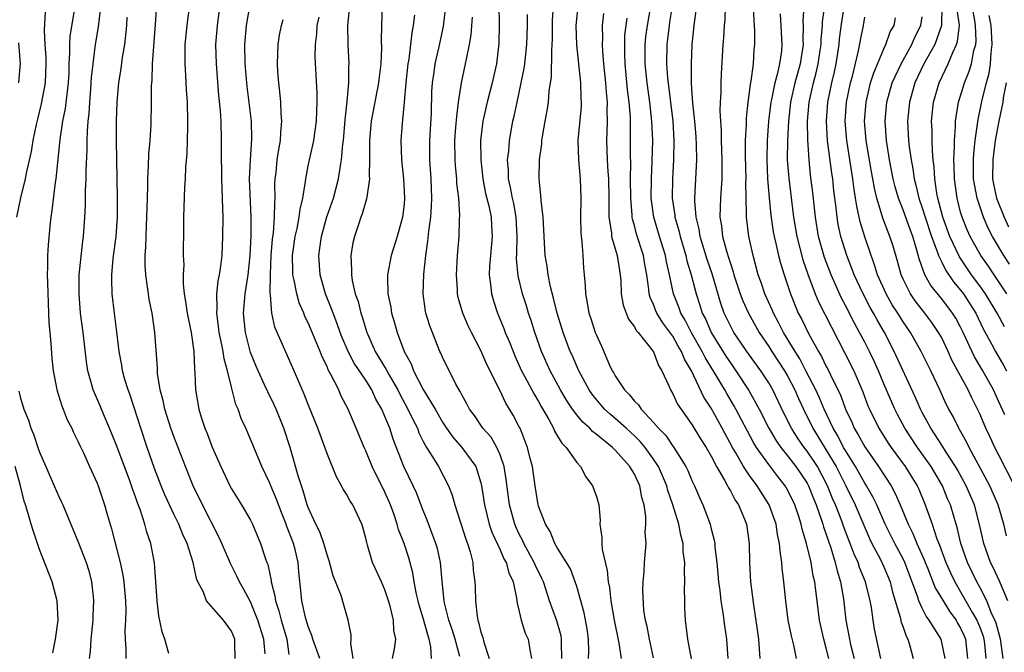
# Model space of a CAD drawing. Units: inches. Extents: x 2547000 to 2550000, y 1560000 to 1562314.
# Drawn here: x 2547969 to 2548072, y 1560526 to 1560592 of the extents above; entities that cross this region are included whole.
import ezdxf

# ---------------------------------------------------------------- set-up
doc = ezdxf.new("R2010")
doc.units = ezdxf.units.IN
doc.header["$MEASUREMENT"] = 0
doc.layers.add('LD25471560_2ft', color=241, linetype='Continuous')

msp = doc.modelspace()

# ---------------------------------------------------------------- linework, layer by layer
at = {"layer": 'LD25471560_2ft'}
for points, elevation in [([(2548018.84, 1560595.16), (2548018.92, 1560591.08), (2548018.87, 1560589.13), (2548018.62, 1560587), (2548018.19, 1560585), (2548017.67, 1560583), (2548017.22, 1560581), (2548016.97, 1560579), (2548016.98, 1560577), (2548017.19, 1560575), (2548017.49, 1560573.49), (2548017.82, 1560572.18), (2548018.08, 1560571), (2548018.12, 1560570.12), (2548018.19, 1560569), (2548017.99, 1560567), (2548017.9, 1560565.9), (2548017.87, 1560565), (2548018.01, 1560563.98), (2548018.1, 1560563), (2548018.3, 1560562.3), (2548018.72, 1560561), (2548019.4, 1560559.4), (2548019.54, 1560559), (2548019.98, 1560557.98), (2548020.35, 1560557), (2548020.54, 1560556.54), (2548021.25, 1560555), (2548021.56, 1560554.44), (2548022.54, 1560552.54), (2548023, 1560551.79), (2548023.27, 1560551.27), (2548024.07, 1560549.93), (2548024.56, 1560549), (2548024.69, 1560548.69), (2548025, 1560548.19), (2548025.43, 1560547.43), (2548025.89, 1560547), (2548027, 1560545.43), (2548027.39, 1560545), (2548027.93, 1560543.93), (2548028.65, 1560543), (2548029, 1560541.99), (2548029.28, 1560541), (2548029.43, 1560539.42), (2548029.4, 1560539), (2548029.61, 1560537.61), (2548029.59, 1560537), (2548029.64, 1560536.36), (2548030.16, 1560534.16), (2548030.27, 1560533), (2548030.39, 1560532.39), (2548030.53, 1560531), (2548030.89, 1560529), (2548031.39, 1560526.61), (2548031.62, 1560525)], 7444), ([(2548071.45, 1560525), (2548071.2, 1560526.8), (2548071.16, 1560527), (2548070.69, 1560528.69), (2548070.58, 1560529), (2548070.2, 1560529.8), (2548069.74, 1560531), (2548069, 1560532.45), (2548068.7, 1560533), (2548067.72, 1560535), (2548067.03, 1560537), (2548066.64, 1560538.64), (2548066.32, 1560539.68), (2548065.93, 1560541), (2548065.65, 1560541.65), (2548065.11, 1560543), (2548063.93, 1560545), (2548062.51, 1560547), (2548061.2, 1560549), (2548060.42, 1560550.42), (2548060.13, 1560551), (2548059.78, 1560551.78), (2548059, 1560553.62), (2548058.44, 1560555), (2548057.99, 1560555.99), (2548057.51, 1560557), (2548057, 1560557.99), (2548056.47, 1560559), (2548055.94, 1560559.94), (2548055, 1560561.81), (2548054.58, 1560562.58), (2548053.5, 1560565), (2548052.81, 1560566.81), (2548052.2, 1560569), (2548051.86, 1560571), (2548051.59, 1560573.59), (2548051.37, 1560575.37), (2548051.2, 1560577), (2548051.07, 1560579.07), (2548051.05, 1560581), (2548051.22, 1560583), (2548051.67, 1560585), (2548051.96, 1560586.04), (2548052.17, 1560587), (2548052.37, 1560588.37), (2548052.46, 1560589), (2548052.47, 1560589.53), (2548052.61, 1560591), (2548052.62, 1560591.38), (2548053.14, 1560595)], 7418), ([(2548000.23, 1560525), (2547999.5, 1560527), (2547999.39, 1560527.39), (2547999, 1560528.34), (2547998.73, 1560529.27), (2547998.35, 1560531), (2547998.26, 1560531.74), (2547998.04, 1560534.04), (2547997.97, 1560535), (2547997.63, 1560536.37), (2547997.46, 1560537), (2547997, 1560538.22), (2547996.77, 1560538.77), (2547996.7, 1560539), (2547996.21, 1560540.21), (2547995.67, 1560541.67), (2547995.11, 1560543), (2547995, 1560543.29), (2547994.18, 1560545), (2547993, 1560547.87), (2547992.5, 1560549), (2547992.02, 1560550.02), (2547991.69, 1560551), (2547991.47, 1560551.47), (2547991, 1560553.29), (2547990.59, 1560555), (2547990.24, 1560556.24), (2547990.14, 1560557), (2547989.94, 1560558.06), (2547989.73, 1560559), (2547989.66, 1560559.66), (2547989.47, 1560561), (2547989.51, 1560561.51), (2547989.49, 1560563), (2547989.63, 1560564.37), (2547989.76, 1560565), (2547989.89, 1560565.89), (2547990.02, 1560567), (2547990.12, 1560569), (2547990.13, 1560571), (2547990.12, 1560571.88), (2547990.02, 1560574.02), (2547990, 1560575), (2547989.96, 1560578.04), (2547989.98, 1560579), (2547989.93, 1560581), (2547989.87, 1560582.13), (2547989.7, 1560583.7), (2547989.43, 1560587), (2547989.39, 1560589), (2547989.54, 1560591), (2547989.94, 1560593.94)], 7462), ([(2548071.91, 1560531), (2548071.05, 1560533.05), (2548070.42, 1560534.42), (2548070.12, 1560535), (2548069.41, 1560537), (2548068.98, 1560538.98), (2548068.44, 1560541), (2548067.58, 1560543), (2548066.66, 1560544.66), (2548066.47, 1560545), (2548065.49, 1560546.51), (2548065.12, 1560547.12), (2548063.89, 1560549), (2548063, 1560550.64), (2548062.81, 1560551), (2548062.27, 1560552.27), (2548060.09, 1560557), (2548059.05, 1560559), (2548058.29, 1560560.3), (2548057.92, 1560561), (2548057.58, 1560561.58), (2548056.83, 1560563), (2548055.91, 1560565), (2548055.67, 1560565.67), (2548055.13, 1560567), (2548054.52, 1560569), (2548054.25, 1560570.25), (2548054.12, 1560571), (2548054.02, 1560571.98), (2548053.79, 1560573.79), (2548053.67, 1560575), (2548053.58, 1560575.58), (2548053.14, 1560579), (2548053.01, 1560581), (2548053.15, 1560583), (2548053.57, 1560585), (2548053.85, 1560586.15), (2548054.03, 1560587), (2548054.33, 1560589), (2548054.39, 1560589.61), (2548054.63, 1560591.37), (2548055, 1560593.81)], 7416), ([(2547971.6, 1560592.4), (2547971.48, 1560590.52), (2547971.56, 1560589), (2547971.66, 1560587.66), (2547971.67, 1560587), (2547971.59, 1560585), (2547971.19, 1560582.81), (2547970.79, 1560581.21), (2547970.66, 1560580.66), (2547970.31, 1560579), (2547970.13, 1560577.87), (2547969.6, 1560575.6), (2547969.5, 1560575), (2547969.03, 1560573.03), (2547968.61, 1560571)], 7474), ([(2547974.67, 1560593), (2547974.17, 1560589.83), (2547974.12, 1560589), (2547974.14, 1560588.14), (2547974.07, 1560587), (2547974.04, 1560586.04), (2547973.99, 1560585), (2547973.84, 1560583.84), (2547973.68, 1560582.32), (2547973.41, 1560581), (2547973.11, 1560579.11), (2547972.69, 1560575), (2547972.62, 1560574.62), (2547972.3, 1560571.7), (2547972.19, 1560571), (2547972.08, 1560570.08), (2547971.89, 1560568.11), (2547971.82, 1560567), (2547971.82, 1560565.82), (2547971.8, 1560565), (2547971.82, 1560564.18), (2547971.93, 1560561), (2547971.98, 1560559.98), (2547972.06, 1560559), (2547972.17, 1560557.83), (2547972.28, 1560556.28), (2547972.44, 1560555), (2547972.78, 1560553.22), (2547972.81, 1560553), (2547973.33, 1560551.33), (2547973.47, 1560551), (2547973.89, 1560549.89), (2547974.36, 1560549), (2547974.55, 1560548.55), (2547975, 1560547.67), (2547975.2, 1560547.2), (2547975.57, 1560546.43), (2547976.2, 1560545), (2547977, 1560543.28), (2547977.11, 1560543), (2547977.78, 1560541), (2547978.09, 1560539.91), (2547978.52, 1560538.52), (2547979.42, 1560535), (2547979.7, 1560533.7), (2547979.8, 1560533), (2547979.95, 1560531), (2547979.98, 1560530.02), (2547979.95, 1560529), (2547979.89, 1560527.89), (2547979.93, 1560527), (2547980, 1560526), (2547980, 1560525)], 7472), ([(2547984.48, 1560525.52), (2547984.07, 1560527), (2547983.78, 1560527.78), (2547983.44, 1560529.44), (2547983.26, 1560531), (2547983.14, 1560533), (2547982.97, 1560534.97), (2547982.59, 1560537), (2547982.18, 1560538.18), (2547981.97, 1560539), (2547981.48, 1560540.52), (2547981.21, 1560541.21), (2547981, 1560541.84), (2547980.69, 1560542.69), (2547980.6, 1560543), (2547980.38, 1560543.62), (2547979, 1560547.32), (2547978.31, 1560549), (2547977.78, 1560550.22), (2547977.33, 1560551.33), (2547976.61, 1560553), (2547976.47, 1560553.53), (2547976.05, 1560555), (2547975.91, 1560555.91), (2547975.55, 1560559), (2547975.28, 1560561), (2547975.12, 1560563), (2547975.15, 1560565), (2547975.51, 1560568.49), (2547975.58, 1560569), (2547975.71, 1560571), (2547975.78, 1560572.22), (2547975.8, 1560573.8), (2547975.88, 1560575), (2547975.88, 1560575.88), (2547975.98, 1560578.02), (2547975.97, 1560579), (2547975.99, 1560579.99), (2547976.08, 1560581), (2547976.19, 1560581.81), (2547976.24, 1560583), (2547976.34, 1560584.34), (2547976.4, 1560585), (2547976.43, 1560585.57), (2547976.58, 1560587), (2547976.84, 1560589), (2547977.14, 1560590.86), (2547977.36, 1560592.64)], 7470), ([(2547994.52, 1560525.48), (2547994.39, 1560527), (2547993.76, 1560529), (2547993, 1560530.89), (2547992.27, 1560532.27), (2547991.84, 1560533), (2547991.58, 1560533.58), (2547990.89, 1560534.89), (2547990, 1560537), (2547989.69, 1560537.69), (2547987.98, 1560541), (2547987.02, 1560543), (2547986.21, 1560545), (2547985, 1560548.14), (2547984.69, 1560549), (2547984.06, 1560551), (2547983.89, 1560551.89), (2547983.58, 1560553), (2547983.3, 1560554.7), (2547983.29, 1560555.29), (2547983.03, 1560559), (2547982.73, 1560561), (2547982.44, 1560562.44), (2547982.36, 1560563), (2547982.27, 1560563.73), (2547982.08, 1560565), (2547982.01, 1560566.01), (2547982, 1560567), (2547982.08, 1560567.92), (2547982.1, 1560569), (2547982.14, 1560570.14), (2547982.2, 1560571), (2547982.24, 1560573), (2547982.29, 1560574.29), (2547982.28, 1560575), (2547982.37, 1560576.37), (2547982.41, 1560577.59), (2547982.54, 1560579), (2547982.64, 1560580.64), (2547982.68, 1560583), (2547982.67, 1560584.67), (2547982.69, 1560585), (2547982.73, 1560585.27), (2547982.78, 1560587), (2547983.1, 1560591.1), (2547983.23, 1560593.23)], 7466), ([(2547986.65, 1560593), (2547986.43, 1560591.57), (2547986.35, 1560591), (2547986.16, 1560589), (2547986.13, 1560588.13), (2547986.13, 1560587), (2547986.22, 1560585.78), (2547986.3, 1560584.3), (2547986.4, 1560583), (2547986.44, 1560581), (2547986.41, 1560580.41), (2547986.35, 1560577.65), (2547986.21, 1560576.21), (2547986.17, 1560575), (2547986.11, 1560574.11), (2547986.01, 1560571), (2547986, 1560569), (2547985.98, 1560568.02), (2547985.99, 1560567), (2547986.03, 1560566.03), (2547985.98, 1560565), (2547985.98, 1560564.02), (2547986.09, 1560563), (2547986.23, 1560562.23), (2547986.39, 1560561), (2547986.49, 1560560.49), (2547986.8, 1560559), (2547987.09, 1560557), (2547987.15, 1560555.15), (2547987.2, 1560554.8), (2547987.25, 1560553), (2547987.59, 1560551), (2547987.86, 1560550.14), (2547988.24, 1560549), (2547988.47, 1560548.47), (2547989, 1560547.04), (2547989.89, 1560545), (2547990.84, 1560543), (2547991, 1560542.7), (2547992.06, 1560541), (2547993, 1560539.41), (2547993.21, 1560539), (2547994.04, 1560537), (2547994.52, 1560535.48), (2547994.7, 1560535), (2547994.79, 1560534.79), (2547995.13, 1560533.13), (2547995.14, 1560533), (2547995.54, 1560531.54), (2547995.6, 1560531), (2547995.96, 1560529.96), (2547996.2, 1560529), (2547996.76, 1560527), (2547997, 1560525.4)], 7464), ([(2548003.68, 1560525), (2548003.44, 1560526.56), (2548003.48, 1560527), (2548003.48, 1560527.48), (2548003.18, 1560529), (2548002.7, 1560530.7), (2548002.44, 1560531.56), (2548001.62, 1560533.62), (2548001.19, 1560535.19), (2548001, 1560535.69), (2548000.62, 1560537), (2548000.2, 1560538.2), (2547999.8, 1560539), (2547999, 1560540.73), (2547998.9, 1560541), (2547998.48, 1560542.48), (2547998.29, 1560543), (2547997.97, 1560544.03), (2547997.13, 1560547), (2547996.47, 1560549), (2547995.65, 1560551), (2547995.45, 1560551.45), (2547994.79, 1560552.79), (2547994.46, 1560553.54), (2547993.78, 1560555), (2547993.55, 1560555.55), (2547993, 1560556.9), (2547992.56, 1560558.56), (2547992.46, 1560559), (2547992.27, 1560561), (2547992.45, 1560563), (2547992.75, 1560565), (2547992.96, 1560567), (2547993.05, 1560569.05), (2547993.07, 1560571), (2547992.9, 1560575), (2547992.98, 1560577), (2547993.14, 1560579.14), (2547993.1, 1560581), (2547992.63, 1560584.63), (2547992.42, 1560587), (2547992.4, 1560589), (2547992.57, 1560591), (2547992.92, 1560593)], 7460), ([(2548014.81, 1560525.19), (2548014.31, 1560527), (2548014.01, 1560528.01), (2548013.66, 1560529), (2548013.2, 1560530.8), (2548013.16, 1560531), (2548012.95, 1560533.05), (2548012.79, 1560535), (2548012.47, 1560536.47), (2548012.32, 1560537), (2548011.89, 1560538.11), (2548011.42, 1560539.42), (2548011, 1560540.43), (2548010.28, 1560542.28), (2548009.94, 1560543), (2548008.98, 1560545), (2548007.86, 1560547.86), (2548007.5, 1560549), (2548007, 1560550.24), (2548006.67, 1560551), (2548006.05, 1560552.05), (2548005.63, 1560553), (2548005, 1560554), (2548003.8, 1560555.8), (2548003.18, 1560557), (2548002.52, 1560558.52), (2548002.33, 1560559), (2548001.99, 1560559.99), (2548001.59, 1560561), (2548001.44, 1560561.44), (2548000.81, 1560563), (2548000.25, 1560565), (2548000.1, 1560567), (2548000.22, 1560567.78), (2548000.38, 1560569), (2548000.96, 1560571.04), (2548001.64, 1560573), (2548002.16, 1560575), (2548002.36, 1560576.36), (2548002.48, 1560577), (2548002.61, 1560578.61), (2548002.67, 1560579), (2548002.84, 1560581.16), (2548003.05, 1560583.05), (2548003.24, 1560585), (2548003.25, 1560586.75), (2548003.28, 1560587), (2548003.17, 1560589), (2548003.12, 1560591), (2548003.32, 1560592.68)], 7454), ([(2548006.73, 1560593), (2548006.63, 1560591), (2548006.62, 1560589.38), (2548006.65, 1560588.65), (2548006.58, 1560587), (2548006.39, 1560585.61), (2548006.33, 1560585), (2548005.58, 1560581), (2548005.4, 1560579), (2548005.41, 1560578.59), (2548005.4, 1560577), (2548005.36, 1560575.36), (2548005.4, 1560575), (2548005.11, 1560573.11), (2548005.09, 1560572.91), (2548005, 1560572.66), (2548004.64, 1560571.36), (2548004.5, 1560571), (2548004.23, 1560570.23), (2548003.83, 1560569), (2548003.67, 1560568.33), (2548003.46, 1560567), (2548003.53, 1560565.53), (2548003.51, 1560565), (2548003.59, 1560564.41), (2548003.91, 1560563), (2548004.2, 1560562.2), (2548004.48, 1560561), (2548004.62, 1560560.62), (2548005, 1560559.32), (2548005.1, 1560559), (2548005.17, 1560558.83), (2548005.99, 1560557), (2548006.38, 1560556.38), (2548007.13, 1560555.13), (2548007.41, 1560554.59), (2548008.33, 1560553), (2548008.55, 1560552.55), (2548009.4, 1560551), (2548009.9, 1560549.9), (2548010.38, 1560549), (2548010.54, 1560548.54), (2548011, 1560547.63), (2548011.35, 1560547), (2548011.97, 1560546.03), (2548012.58, 1560545), (2548013.64, 1560543), (2548014.02, 1560542.02), (2548014.27, 1560541), (2548015.42, 1560537.42), (2548015.59, 1560537), (2548015.87, 1560536.13), (2548016.15, 1560535), (2548016.2, 1560534.2), (2548016.38, 1560533), (2548016.41, 1560532.41), (2548016.43, 1560531), (2548016.6, 1560529.4), (2548016.68, 1560529), (2548016.77, 1560528.77), (2548017, 1560527.74), (2548017.19, 1560527.19), (2548017.3, 1560526.7), (2548017.85, 1560525)], 7452), ([(2548025.45, 1560525), (2548025.41, 1560526.59), (2548025.42, 1560527), (2548025.36, 1560527.36), (2548024.91, 1560528.91), (2548024.16, 1560531), (2548023.78, 1560532.22), (2548023.51, 1560533), (2548023.35, 1560533.35), (2548022.68, 1560534.69), (2548022.57, 1560535), (2548021.47, 1560537), (2548021.33, 1560537.33), (2548021, 1560537.96), (2548020.67, 1560538.67), (2548020.53, 1560539), (2548020, 1560541), (2548019.65, 1560543.65), (2548019.42, 1560545), (2548019, 1560546.22), (2548018.66, 1560547), (2548018.06, 1560548.06), (2548017.22, 1560549), (2548016.32, 1560550.32), (2548015.81, 1560551), (2548015.54, 1560551.54), (2548015, 1560552.49), (2548014.84, 1560552.84), (2548014.73, 1560553), (2548014.39, 1560553.61), (2548013, 1560556.41), (2548012.83, 1560556.83), (2548012.74, 1560557), (2548011.67, 1560559.67), (2548011.27, 1560561), (2548011.22, 1560561.22), (2548010.99, 1560563), (2548011.07, 1560565.07), (2548011.26, 1560567), (2548011.48, 1560568.52), (2548011.56, 1560569.56), (2548011.77, 1560571), (2548011.86, 1560572.14), (2548011.9, 1560573), (2548011.83, 1560575), (2548011.69, 1560577), (2548011.68, 1560579), (2548011.85, 1560581.85), (2548011.9, 1560584.1), (2548011.95, 1560585), (2548012.12, 1560586.12), (2548012.22, 1560587), (2548012.62, 1560588.62), (2548013.12, 1560590.88), (2548013.32, 1560592.68)], 7448), ([(2548038.95, 1560524.95), (2548038.56, 1560527), (2548038.31, 1560529), (2548038.26, 1560530.26), (2548038.27, 1560531), (2548038.23, 1560532.23), (2548038.27, 1560533), (2548038.21, 1560534.21), (2548038.25, 1560535), (2548038.1, 1560536.1), (2548038.07, 1560537), (2548037.84, 1560537.84), (2548037.62, 1560539), (2548037, 1560541), (2548036.5, 1560542.5), (2548036.38, 1560543), (2548035.53, 1560545), (2548035, 1560545.79), (2548034.11, 1560547), (2548033.61, 1560547.61), (2548033, 1560548.21), (2548032.58, 1560548.58), (2548032.13, 1560549), (2548031, 1560550.03), (2548030.46, 1560550.46), (2548029.9, 1560551), (2548029, 1560552.05), (2548028.58, 1560552.58), (2548028.3, 1560553), (2548027.21, 1560555), (2548027, 1560555.46), (2548026.54, 1560556.54), (2548026.32, 1560557), (2548025.56, 1560559), (2548024.95, 1560561), (2548024.58, 1560562.58), (2548024.26, 1560563.74), (2548024.02, 1560565), (2548023.91, 1560565.91), (2548023.71, 1560567), (2548023.48, 1560571), (2548023.27, 1560572.73), (2548023.25, 1560573.25), (2548023.07, 1560575), (2548023.11, 1560577), (2548023.34, 1560578.66), (2548023.36, 1560579), (2548023.42, 1560579.42), (2548023.71, 1560581), (2548023.92, 1560582.08), (2548024.06, 1560583), (2548024.13, 1560584.13), (2548024.37, 1560585.63), (2548024.38, 1560588.38), (2548024.43, 1560589), (2548024.45, 1560589.55), (2548024.47, 1560591.53), (2548024.57, 1560593)], 7440), ([(2548027.1, 1560593), (2548026.91, 1560591), (2548026.97, 1560588.97), (2548027.39, 1560585), (2548027.43, 1560583.43), (2548027.46, 1560583), (2548027.44, 1560582.56), (2548027.12, 1560579), (2548027.18, 1560577), (2548027.36, 1560575), (2548027.42, 1560573), (2548027.38, 1560571), (2548027.41, 1560569.41), (2548027.44, 1560569), (2548027.52, 1560568.48), (2548027.62, 1560567), (2548027.69, 1560565.69), (2548027.77, 1560565), (2548027.87, 1560563.87), (2548027.89, 1560563), (2548028.09, 1560562.09), (2548028.26, 1560561), (2548028.45, 1560560.45), (2548028.92, 1560559), (2548029, 1560558.78), (2548029.56, 1560557.56), (2548030.42, 1560555.58), (2548030.7, 1560555), (2548030.82, 1560554.82), (2548031, 1560554.47), (2548031.97, 1560553), (2548032.5, 1560552.5), (2548033, 1560551.84), (2548033.43, 1560551.43), (2548033.69, 1560551), (2548035, 1560549.61), (2548035.51, 1560549), (2548036.26, 1560548.26), (2548037, 1560547.14), (2548037.11, 1560547), (2548038.37, 1560545), (2548038.58, 1560544.58), (2548039, 1560543.54), (2548039.26, 1560543), (2548039.78, 1560541.78), (2548040.14, 1560541), (2548040.89, 1560539), (2548041, 1560538.52), (2548041.33, 1560537.33), (2548041.38, 1560537), (2548041.4, 1560536.6), (2548041.59, 1560535), (2548041.77, 1560533), (2548041.9, 1560532.1), (2548042.02, 1560531), (2548042.23, 1560529.77), (2548042.4, 1560528.4), (2548042.61, 1560527), (2548042.74, 1560525)], 7438), ([(2548053.27, 1560525), (2548053, 1560526.07), (2548052.73, 1560527), (2548052.29, 1560529), (2548052.04, 1560531), (2548051.92, 1560532.08), (2548051.79, 1560533), (2548051.63, 1560533.63), (2548051.41, 1560535), (2548050.94, 1560537), (2548050.48, 1560538.48), (2548050.38, 1560539), (2548050.09, 1560539.91), (2548049.72, 1560541), (2548049, 1560542.52), (2548048.73, 1560543), (2548047.96, 1560543.96), (2548047, 1560545.21), (2548045.72, 1560547), (2548045.44, 1560547.44), (2548044.75, 1560548.75), (2548043.59, 1560551), (2548043.38, 1560551.38), (2548042.62, 1560552.62), (2548042.42, 1560553), (2548041.6, 1560554.4), (2548040.37, 1560556.37), (2548040.08, 1560557), (2548038.96, 1560558.96), (2548038.28, 1560560.28), (2548037.84, 1560561), (2548037.63, 1560561.63), (2548037.08, 1560563), (2548036.66, 1560565), (2548036.35, 1560566.35), (2548036.24, 1560567), (2548035.63, 1560569), (2548035.04, 1560571), (2548034.76, 1560573), (2548034.77, 1560575), (2548034.86, 1560576.86), (2548034.91, 1560579), (2548034.82, 1560581), (2548034.6, 1560583), (2548034.32, 1560585), (2548034.12, 1560587), (2548034.12, 1560589), (2548034.2, 1560589.8), (2548034.35, 1560591), (2548034.72, 1560593)], 7432), ([(2548036.93, 1560593), (2548036.67, 1560591.33), (2548036.61, 1560591), (2548036.45, 1560589.55), (2548036.38, 1560589), (2548036.36, 1560587), (2548036.45, 1560585.55), (2548036.99, 1560581), (2548037.12, 1560579), (2548037.09, 1560577), (2548036.96, 1560575), (2548036.93, 1560573), (2548037.2, 1560571.2), (2548037.21, 1560571), (2548037.62, 1560569.62), (2548037.76, 1560569), (2548038.35, 1560567), (2548038.47, 1560566.47), (2548038.92, 1560565), (2548039.44, 1560563), (2548039.83, 1560561.83), (2548040.08, 1560561), (2548040.4, 1560560.4), (2548040.99, 1560559), (2548042.53, 1560556.53), (2548043, 1560555.81), (2548043.58, 1560555), (2548044.94, 1560552.94), (2548046.01, 1560551), (2548047.01, 1560549), (2548047.75, 1560547.75), (2548048.27, 1560547), (2548049, 1560546.09), (2548049.84, 1560545), (2548051, 1560543.28), (2548051.16, 1560543), (2548051.67, 1560541.67), (2548051.95, 1560541), (2548052.48, 1560539.52), (2548052.64, 1560539), (2548052.71, 1560538.71), (2548053, 1560537.92), (2548053.22, 1560537.22), (2548053.47, 1560536.53), (2548053.93, 1560535), (2548054.12, 1560534.12), (2548054.48, 1560533), (2548054.79, 1560531.21), (2548055.04, 1560529), (2548055.42, 1560527), (2548055.53, 1560526.47), (2548055.89, 1560525)], 7430), ([(2548058.68, 1560525), (2548058.04, 1560528.04), (2548057.87, 1560529), (2548057.7, 1560530.3), (2548057.57, 1560531), (2548057.1, 1560533), (2548056.47, 1560534.47), (2548056.31, 1560535), (2548055.89, 1560535.89), (2548055.5, 1560537), (2548055.35, 1560537.35), (2548054.8, 1560538.8), (2548054.58, 1560539.42), (2548053.96, 1560541), (2548053.66, 1560541.66), (2548053.14, 1560543), (2548052.07, 1560545), (2548051, 1560546.61), (2548050.69, 1560547), (2548050, 1560548), (2548049.38, 1560549), (2548048.58, 1560550.58), (2548047.43, 1560553), (2548047, 1560553.73), (2548046.17, 1560555), (2548044.73, 1560557), (2548044.14, 1560557.86), (2548043.37, 1560559), (2548043, 1560559.69), (2548042.37, 1560561), (2548042, 1560562), (2548041.09, 1560565.09), (2548040.58, 1560566.58), (2548039.86, 1560569), (2548039.75, 1560569.75), (2548039.43, 1560571), (2548039.29, 1560572.71), (2548039.29, 1560573), (2548039.5, 1560577), (2548039.48, 1560578.52), (2548039.43, 1560579.43), (2548039.3, 1560581), (2548039.09, 1560582.9), (2548039, 1560584.38), (2548038.96, 1560585), (2548038.94, 1560587), (2548039.02, 1560589), (2548039.23, 1560591), (2548039.45, 1560592.55)], 7428), ([(2548042.47, 1560593), (2548042.42, 1560591.58), (2548042.37, 1560591), (2548042.29, 1560589.71), (2548042.22, 1560589), (2548042.04, 1560585.96), (2548042, 1560585), (2548042, 1560584), (2548041.94, 1560583), (2548041.91, 1560582.09), (2548041.97, 1560581), (2548042.04, 1560580.04), (2548042.05, 1560579), (2548042.13, 1560577), (2548042.1, 1560576.1), (2548042.1, 1560575), (2548041.97, 1560573), (2548041.93, 1560572.07), (2548041.92, 1560571), (2548042.09, 1560570.09), (2548042.2, 1560569), (2548042.63, 1560567.37), (2548042.81, 1560566.82), (2548043, 1560566.18), (2548043.3, 1560565.3), (2548043.38, 1560565), (2548044.03, 1560563), (2548044.3, 1560562.3), (2548044.89, 1560561), (2548046.02, 1560559), (2548047, 1560557.53), (2548047.33, 1560557), (2548048.65, 1560555), (2548049, 1560554.39), (2548049.72, 1560553), (2548050.11, 1560552.11), (2548050.62, 1560551), (2548051.6, 1560549), (2548053, 1560546.72), (2548054.03, 1560545), (2548055.04, 1560543), (2548056.01, 1560541), (2548057, 1560538.65), (2548057.5, 1560537.5), (2548057.75, 1560537), (2548058.6, 1560535.4), (2548059, 1560534.56), (2548059.65, 1560533), (2548059.91, 1560531.91), (2548060.71, 1560529.29), (2548060.8, 1560528.8), (2548061, 1560528.26), (2548061.31, 1560527.31), (2548061.49, 1560527), (2548061.7, 1560526.3), (2548062.05, 1560525)], 7426), ([(2548065.39, 1560525), (2548064.99, 1560527), (2548063.73, 1560529), (2548063.41, 1560529.41), (2548063, 1560530.25), (2548062.65, 1560531), (2548062.5, 1560531.5), (2548061.18, 1560535), (2548061, 1560535.37), (2548060.13, 1560537), (2548059.12, 1560539), (2548058.26, 1560541), (2548057.85, 1560541.85), (2548057.19, 1560543), (2548057, 1560543.29), (2548056.04, 1560545), (2548055, 1560546.68), (2548054.81, 1560547), (2548054.2, 1560548.2), (2548053.71, 1560549), (2548052.77, 1560551), (2548052.25, 1560552.25), (2548051.9, 1560553), (2548050.87, 1560555), (2548050.23, 1560556.23), (2548049.74, 1560557), (2548048.54, 1560559), (2548048.03, 1560560.03), (2548047.49, 1560561), (2548047.35, 1560561.35), (2548046.59, 1560563), (2548046.2, 1560564.2), (2548045.91, 1560565), (2548045.37, 1560567), (2548044.92, 1560569), (2548044.67, 1560571), (2548044.68, 1560571.32), (2548044.65, 1560573), (2548044.63, 1560574.63), (2548044.65, 1560575), (2548044.59, 1560577.41), (2548044.59, 1560579), (2548044.67, 1560580.67), (2548044.67, 1560581.33), (2548044.86, 1560583), (2548045, 1560583.99), (2548045.11, 1560584.89), (2548045.18, 1560585.18), (2548045.41, 1560587), (2548045.5, 1560588.5), (2548045.56, 1560589), (2548045.55, 1560590.45), (2548045.52, 1560591), (2548045.47, 1560591.47), (2548045.41, 1560593)], 7424), ([(2548050.65, 1560593), (2548050.57, 1560591.43), (2548050.59, 1560591), (2548050.56, 1560589.44), (2548050.58, 1560589), (2548050.29, 1560587), (2548050, 1560586), (2548049.73, 1560585), (2548049.26, 1560583), (2548049.05, 1560581), (2548048.95, 1560578.95), (2548048.94, 1560577), (2548049.08, 1560575.08), (2548049.59, 1560571), (2548049.93, 1560569), (2548050.57, 1560566.57), (2548051.08, 1560565.08), (2548051.85, 1560563), (2548052.19, 1560562.19), (2548053.53, 1560559.53), (2548054.91, 1560556.91), (2548055.86, 1560555), (2548056.8, 1560552.8), (2548057.34, 1560551.34), (2548057.49, 1560551), (2548058.48, 1560549), (2548059.46, 1560547.46), (2548059.77, 1560547), (2548061.23, 1560545), (2548062.46, 1560543), (2548062.64, 1560542.64), (2548063.32, 1560541), (2548063.47, 1560540.53), (2548064.02, 1560539), (2548064.52, 1560537.48), (2548064.8, 1560536.8), (2548065.45, 1560535), (2548065.93, 1560533.93), (2548066.38, 1560533), (2548067, 1560531.96), (2548068.25, 1560529.75), (2548068.69, 1560529), (2548069, 1560528.25), (2548069.34, 1560527.34), (2548069.43, 1560527), (2548069.49, 1560526.51), (2548069.63, 1560525)], 7420), ([(2548065.03, 1560593), (2548065.02, 1560591), (2548064.31, 1560589), (2548063.17, 1560587), (2548062.23, 1560585), (2548061.66, 1560583), (2548061.48, 1560581), (2548061.58, 1560579), (2548061.65, 1560578.35), (2548061.84, 1560577), (2548062.03, 1560576.03), (2548062.16, 1560575), (2548062.34, 1560574.34), (2548062.63, 1560573), (2548063, 1560571.97), (2548063.3, 1560571), (2548063.98, 1560569), (2548064.57, 1560567.43), (2548064.7, 1560567), (2548065, 1560566.38), (2548065.45, 1560565.45), (2548066.27, 1560564.27), (2548067, 1560563.4), (2548067.29, 1560563), (2548067.97, 1560561.97), (2548068.57, 1560561), (2548069.36, 1560559.36), (2548070.26, 1560557.74), (2548070.64, 1560557), (2548071.51, 1560555.51), (2548071.77, 1560555)], 7408), ([(2548071.58, 1560559.58), (2548070.81, 1560561), (2548069.59, 1560563), (2548069, 1560563.85), (2548068.15, 1560565), (2548066.88, 1560566.88), (2548065.89, 1560569), (2548065.16, 1560571), (2548064.63, 1560573), (2548064.53, 1560573.47), (2548064.31, 1560575), (2548064.25, 1560576.25), (2548064.15, 1560577), (2548064.07, 1560577.93), (2548064.03, 1560579), (2548064.03, 1560580.03), (2548063.98, 1560581), (2548064.19, 1560583), (2548064.75, 1560585), (2548065.7, 1560587), (2548066.18, 1560588.19), (2548066.58, 1560589), (2548066.69, 1560589.31), (2548066.88, 1560591), (2548066.65, 1560592.65)], 7406), ([(2548071.81, 1560563), (2548071, 1560564.25), (2548070.48, 1560565), (2548069.9, 1560565.9), (2548069.11, 1560567), (2548067.99, 1560569), (2548067.69, 1560569.69), (2548067.15, 1560571), (2548067, 1560571.52), (2548066.63, 1560573), (2548066.36, 1560575), (2548066.34, 1560576.34), (2548066.31, 1560577), (2548066.37, 1560578.37), (2548066.35, 1560579), (2548066.47, 1560580.47), (2548066.46, 1560581), (2548066.52, 1560581.48), (2548066.79, 1560583), (2548067, 1560583.66), (2548067.4, 1560585), (2548067.86, 1560586.14), (2548068.13, 1560587), (2548068.38, 1560588.38), (2548068.57, 1560589), (2548068.61, 1560589.39), (2548068.55, 1560591), (2548068.49, 1560591.51), (2548068.22, 1560593)], 7404), ([(2547991.38, 1560525), (2547991.37, 1560526.63), (2547991.35, 1560527), (2547991, 1560527.86), (2547990.18, 1560529), (2547988.41, 1560531), (2547988.08, 1560531.92), (2547987.5, 1560533), (2547987.35, 1560533.35), (2547987.03, 1560535), (2547986.39, 1560537), (2547985.94, 1560537.94), (2547985.52, 1560539), (2547985, 1560540.04), (2547984.54, 1560541), (2547984.07, 1560542.07), (2547983.69, 1560543), (2547983, 1560544.81), (2547982.22, 1560547), (2547981.55, 1560549), (2547980.44, 1560552.44), (2547980.24, 1560553), (2547979.91, 1560554.09), (2547979.65, 1560555), (2547979.57, 1560555.57), (2547979.29, 1560557), (2547979.07, 1560559.07), (2547978.81, 1560561), (2547978.58, 1560563), (2547978.54, 1560564.54), (2547978.55, 1560565), (2547978.69, 1560566.69), (2547978.98, 1560569), (2547979.13, 1560571), (2547979.14, 1560573), (2547979.06, 1560577), (2547979.03, 1560578.97), (2547979.04, 1560581), (2547979.1, 1560583), (2547979.26, 1560585), (2547979.51, 1560586.49), (2547979.66, 1560587.66), (2547979.9, 1560589), (2547980.01, 1560589.99), (2547980.09, 1560591), (2547980.13, 1560591.87)], 7468), ([(2548007.8, 1560525), (2548008, 1560526), (2548008.14, 1560527), (2548007.92, 1560527.92), (2548007.88, 1560529), (2548007.54, 1560530.46), (2548007.38, 1560531), (2548007, 1560532.14), (2548006.63, 1560533), (2548005.71, 1560535), (2548005.19, 1560536.81), (2548005.1, 1560537.1), (2548005, 1560537.55), (2548004.69, 1560538.69), (2548004.59, 1560539), (2548003.65, 1560541), (2548003.39, 1560541.39), (2548003, 1560542.13), (2548002.66, 1560542.66), (2548002.49, 1560543), (2548001.94, 1560543.94), (2548001, 1560546.25), (2548000, 1560549), (2547999, 1560551.46), (2547998.57, 1560552.57), (2547997.92, 1560554.08), (2547997.38, 1560555.38), (2547995.54, 1560559.54), (2547995.23, 1560561), (2547995.08, 1560562.92), (2547995.05, 1560563.05), (2547995.07, 1560565.07), (2547995.15, 1560567), (2547995.29, 1560568.71), (2547995.38, 1560569.38), (2547995.5, 1560571), (2547995.51, 1560572.49), (2547995.56, 1560573), (2547995.54, 1560574.46), (2547995.57, 1560575), (2547995.65, 1560575.65), (2547995.78, 1560577), (2547995.94, 1560578.06), (2547996.12, 1560579), (2547996.15, 1560579.85), (2547996.27, 1560581), (2547996.18, 1560581.82), (2547996.14, 1560583), (2547996.06, 1560584.06), (2547995.93, 1560585), (2547995.85, 1560586.15), (2547995.81, 1560587), (2547995.87, 1560589), (2547996.03, 1560589.97), (2547996.21, 1560591), (2547996.39, 1560591.61)], 7458), ([(2548011.84, 1560525), (2548011.79, 1560526.21), (2548011.62, 1560527), (2548011.46, 1560527.46), (2548011, 1560529.21), (2548010.57, 1560530.57), (2548010.47, 1560531), (2548010.3, 1560531.7), (2548010.06, 1560533), (2548009.92, 1560533.92), (2548009.48, 1560535.48), (2548009, 1560536.97), (2548008.43, 1560538.43), (2548008.29, 1560539), (2548007.92, 1560540.08), (2548007.59, 1560541), (2548007, 1560542.33), (2548005.66, 1560545), (2548005, 1560546.64), (2548004.83, 1560547), (2548004.01, 1560549), (2548003.16, 1560551), (2548002.42, 1560552.42), (2548002.18, 1560553), (2548001.38, 1560554.62), (2548001.1, 1560555.1), (2548001, 1560555.36), (2548000.45, 1560556.45), (2548000.25, 1560557), (2547999.74, 1560558.26), (2547999, 1560559.99), (2547998.66, 1560560.66), (2547998.54, 1560561), (2547998.07, 1560562.07), (2547997.81, 1560563), (2547997.55, 1560564.45), (2547997.41, 1560565), (2547997.39, 1560565.39), (2547997.37, 1560567), (2547997.64, 1560569), (2547997.84, 1560569.84), (2547998.07, 1560571), (2547998.16, 1560571.84), (2547998.45, 1560573), (2547998.72, 1560574.72), (2547998.74, 1560575), (2547999, 1560576.36), (2547999.13, 1560577), (2547999.49, 1560578.51), (2547999.58, 1560579), (2547999.86, 1560581), (2547999.89, 1560582.11), (2547999.95, 1560583), (2547999.95, 1560583.96), (2547999.74, 1560587.74), (2547999.75, 1560589), (2547999.89, 1560590.11), (2547999.93, 1560591), (2548000.13, 1560591.87)], 7456), ([(2548010.08, 1560592.07), (2548009.95, 1560591), (2548009.79, 1560590.21), (2548009.67, 1560589), (2548009.49, 1560587.49), (2548009.4, 1560587), (2548009.19, 1560585), (2548009.02, 1560582.98), (2548008.84, 1560581.16), (2548008.79, 1560580.79), (2548008.65, 1560579), (2548008.73, 1560577), (2548008.95, 1560575), (2548009.05, 1560573), (2548009, 1560572.38), (2548008.84, 1560571), (2548008.27, 1560569), (2548007.66, 1560567), (2548007.28, 1560565), (2548007.26, 1560564.74), (2548007.31, 1560563), (2548007.61, 1560561.61), (2548007.69, 1560561), (2548008, 1560560), (2548008.26, 1560559), (2548009, 1560557), (2548009.72, 1560555.72), (2548009.99, 1560555), (2548011, 1560553.05), (2548012.23, 1560551), (2548013, 1560549.64), (2548013.41, 1560549), (2548014.07, 1560548.07), (2548015, 1560547), (2548016.46, 1560545), (2548017, 1560543.32), (2548017.08, 1560543), (2548017.37, 1560541), (2548017.87, 1560539), (2548018.15, 1560538.15), (2548019, 1560536.32), (2548019.39, 1560535.39), (2548019.63, 1560535), (2548019.91, 1560533.91), (2548020.35, 1560533), (2548020.72, 1560531.28), (2548020.77, 1560530.77), (2548021, 1560529.89), (2548021.2, 1560529), (2548021.63, 1560527.63), (2548021.92, 1560527), (2548022.11, 1560525.89), (2548022.28, 1560525)], 7450), ([(2548028.21, 1560525), (2548028.24, 1560525.76), (2548028.23, 1560527), (2548028.08, 1560528.08), (2548027.77, 1560529.77), (2548027, 1560532.51), (2548026.84, 1560533), (2548026.33, 1560534.33), (2548025, 1560536.5), (2548024.72, 1560537), (2548024.23, 1560538.23), (2548023.72, 1560539), (2548023, 1560540.89), (2548022.97, 1560541), (2548022.66, 1560543), (2548022.37, 1560545), (2548022.15, 1560545.85), (2548021.87, 1560547), (2548021.63, 1560547.63), (2548021.08, 1560549), (2548021, 1560549.15), (2548020.37, 1560550.37), (2548019.61, 1560551.61), (2548019, 1560552.9), (2548017.63, 1560555.63), (2548017, 1560557.11), (2548016.03, 1560559), (2548015.69, 1560559.69), (2548015.13, 1560561), (2548014.64, 1560562.64), (2548014.57, 1560563), (2548014.56, 1560563.44), (2548014.45, 1560565), (2548014.55, 1560567), (2548014.73, 1560569), (2548014.78, 1560570.78), (2548014.81, 1560571.19), (2548014.7, 1560573), (2548014.51, 1560574.51), (2548014.49, 1560575), (2548014.35, 1560576.35), (2548014.31, 1560577), (2548014.28, 1560579), (2548014.4, 1560580.4), (2548014.48, 1560581.52), (2548014.68, 1560583), (2548014.98, 1560585.02), (2548015.41, 1560587), (2548015.49, 1560587.49), (2548015.82, 1560589), (2548015.99, 1560590.01), (2548016.13, 1560591.87)], 7446), ([(2548035, 1560525.07), (2548034.56, 1560527), (2548034.34, 1560528.34), (2548034.17, 1560529), (2548034, 1560530), (2548033.87, 1560532.13), (2548033.9, 1560533), (2548034.01, 1560534.02), (2548034.05, 1560535), (2548034.22, 1560537), (2548034.14, 1560538.14), (2548034.21, 1560539), (2548034.21, 1560539.79), (2548034.01, 1560541), (2548033.77, 1560541.77), (2548033.56, 1560543), (2548033, 1560544.23), (2548032.53, 1560545), (2548031, 1560546.73), (2548030.85, 1560546.85), (2548030.73, 1560547), (2548029, 1560548.4), (2548028.65, 1560548.65), (2548028.36, 1560549), (2548027.63, 1560549.63), (2548027, 1560550.41), (2548026.56, 1560551), (2548025.93, 1560551.93), (2548025.3, 1560553), (2548024.22, 1560555), (2548023.32, 1560557), (2548022.61, 1560559), (2548022.24, 1560560.24), (2548021.98, 1560561), (2548021.75, 1560561.75), (2548021.35, 1560563), (2548020.88, 1560564.88), (2548020.71, 1560566.71), (2548020.74, 1560567.26), (2548020.78, 1560569), (2548020.68, 1560571), (2548020.42, 1560572.42), (2548020.28, 1560573), (2548020.1, 1560574.1), (2548019.88, 1560575), (2548019.87, 1560575.87), (2548019.79, 1560577), (2548019.9, 1560577.9), (2548019.98, 1560579), (2548020.34, 1560581), (2548020.47, 1560581.53), (2548020.77, 1560583), (2548021.21, 1560585), (2548021.51, 1560586.49), (2548021.58, 1560587), (2548021.79, 1560589), (2548021.86, 1560591), (2548021.85, 1560592.15)], 7442), ([(2548029.77, 1560592.23), (2548029.64, 1560591), (2548029.67, 1560589.67), (2548029.64, 1560589), (2548029.67, 1560588.33), (2548029.79, 1560587), (2548030, 1560585), (2548030.05, 1560584.05), (2548030.15, 1560583), (2548030.12, 1560582.12), (2548030.15, 1560581), (2548030.13, 1560579.87), (2548030.09, 1560579), (2548030.16, 1560577), (2548030.22, 1560575.78), (2548030.29, 1560575), (2548030.33, 1560573), (2548030.32, 1560572.32), (2548030.35, 1560571), (2548030.61, 1560569.39), (2548030.63, 1560569), (2548031.19, 1560567), (2548031.44, 1560565.44), (2548031.53, 1560565), (2548031.58, 1560564.42), (2548031.63, 1560563), (2548031.83, 1560561.83), (2548032.37, 1560560.37), (2548033, 1560559.57), (2548033.19, 1560559.19), (2548033.38, 1560559), (2548035, 1560556.98), (2548035.53, 1560555.53), (2548035.86, 1560555), (2548036.58, 1560553.42), (2548036.75, 1560553), (2548037, 1560552.59), (2548037.5, 1560551.5), (2548038.32, 1560550.32), (2548039, 1560549.39), (2548039.9, 1560547.9), (2548040.47, 1560547), (2548041, 1560546.09), (2548041.57, 1560545), (2548042.4, 1560543.6), (2548042.71, 1560543), (2548042.8, 1560542.8), (2548043, 1560542.49), (2548043.51, 1560541.51), (2548043.86, 1560541), (2548044.49, 1560539.51), (2548044.69, 1560539), (2548044.96, 1560537), (2548044.98, 1560535.02), (2548045.09, 1560533), (2548045.4, 1560530.6), (2548045.77, 1560528.23), (2548045.95, 1560527), (2548045.99, 1560525.99), (2548046.07, 1560525)], 7436), ([(2548049.89, 1560525), (2548049.63, 1560526.37), (2548049.36, 1560527.36), (2548049.04, 1560529), (2548048.79, 1560531), (2548048.58, 1560533), (2548048.41, 1560534.41), (2548048.37, 1560535), (2548048.18, 1560536.18), (2548048.14, 1560537), (2548047.92, 1560537.92), (2548047.76, 1560539), (2548047.06, 1560541), (2548045.8, 1560543), (2548045, 1560544.07), (2548044.38, 1560545), (2548043.56, 1560546.44), (2548043.22, 1560547), (2548042.15, 1560549), (2548041, 1560551.1), (2548040.24, 1560552.24), (2548038.95, 1560555), (2548038.21, 1560556.21), (2548037.92, 1560557), (2548037.56, 1560557.56), (2548037, 1560558.6), (2548035.98, 1560559.98), (2548035.35, 1560561), (2548035.24, 1560561.24), (2548035, 1560561.89), (2548034.64, 1560562.64), (2548034.55, 1560563), (2548034.51, 1560563.48), (2548034.3, 1560565), (2548034.09, 1560566.09), (2548033.94, 1560567), (2548033.22, 1560569.22), (2548033, 1560570.15), (2548032.81, 1560570.81), (2548032.78, 1560571), (2548032.78, 1560571.22), (2548032.62, 1560573), (2548032.61, 1560575), (2548032.63, 1560576.63), (2548032.6, 1560577.4), (2548032.61, 1560579), (2548032.58, 1560581.42), (2548032.45, 1560583), (2548032.28, 1560584.28), (2548032.03, 1560587), (2548032.02, 1560588.02), (2548031.99, 1560589), (2548032.02, 1560589.98), (2548032.23, 1560591.77)], 7434), ([(2548048.21, 1560592.21), (2548048.38, 1560589), (2548048.32, 1560588.32), (2548048.13, 1560587), (2548047.88, 1560585.88), (2548047.62, 1560585), (2548047.28, 1560583.28), (2548047.21, 1560583), (2548046.98, 1560581), (2548046.83, 1560579), (2548046.79, 1560577), (2548046.89, 1560575), (2548047.04, 1560573.04), (2548047.21, 1560571.21), (2548047.47, 1560569.47), (2548047.56, 1560569), (2548047.75, 1560568.25), (2548048.03, 1560567), (2548048.22, 1560566.22), (2548048.6, 1560565), (2548049.26, 1560563), (2548050.08, 1560561), (2548050.4, 1560560.4), (2548051.18, 1560558.82), (2548052.19, 1560557), (2548052.49, 1560556.49), (2548053, 1560555.43), (2548053.15, 1560555.15), (2548053.43, 1560554.57), (2548054.22, 1560553), (2548054.47, 1560552.47), (2548055, 1560551), (2548055.65, 1560549.65), (2548055.92, 1560549), (2548056.33, 1560548.33), (2548057, 1560547.05), (2548058.44, 1560545), (2548059.75, 1560543), (2548060.19, 1560542.19), (2548060.71, 1560541), (2548061.53, 1560539), (2548062.03, 1560538.03), (2548062.45, 1560537), (2548063.23, 1560535.23), (2548063.31, 1560535), (2548063.54, 1560534.46), (2548064.36, 1560532.36), (2548065.17, 1560531), (2548065.87, 1560529.87), (2548066.52, 1560529), (2548066.69, 1560528.69), (2548067, 1560528.17), (2548067.37, 1560527.37), (2548067.52, 1560527), (2548067.73, 1560525)], 7422), ([(2548071.78, 1560537.78), (2548071.5, 1560539), (2548070.93, 1560541), (2548070.06, 1560543), (2548067.88, 1560547), (2548067.6, 1560547.6), (2548066.88, 1560548.88), (2548066.8, 1560549), (2548066.21, 1560550.21), (2548065.77, 1560551), (2548065.51, 1560551.51), (2548064.83, 1560553), (2548063.88, 1560555), (2548062.88, 1560557), (2548061.76, 1560559), (2548061, 1560560.11), (2548060.46, 1560561), (2548059.88, 1560561.88), (2548059.23, 1560563), (2548058.34, 1560565), (2548058.04, 1560566.04), (2548057.67, 1560567), (2548057, 1560568.94), (2548056.53, 1560570.53), (2548056.17, 1560572.17), (2548056.06, 1560573), (2548055.9, 1560573.9), (2548055.77, 1560575), (2548055.15, 1560579), (2548054.97, 1560581), (2548055.1, 1560583), (2548055.52, 1560585), (2548055.72, 1560585.72), (2548056.36, 1560588.36), (2548056.55, 1560589.45), (2548056.87, 1560591), (2548057, 1560591.86)], 7414), ([(2548072.6, 1560543), (2548071, 1560546.2), (2548070.58, 1560547), (2548070.07, 1560548.07), (2548069.63, 1560549), (2548069, 1560550.49), (2548068.77, 1560551), (2548068.16, 1560552.16), (2548067.77, 1560553), (2548066.09, 1560556.09), (2548065.7, 1560557), (2548065, 1560558.48), (2548064.71, 1560559), (2548064.01, 1560560.01), (2548063.28, 1560561), (2548062.28, 1560562.28), (2548061.78, 1560563), (2548061, 1560564.54), (2548060.79, 1560565), (2548060.43, 1560566.43), (2548059.97, 1560567.97), (2548059.64, 1560569), (2548059.44, 1560569.44), (2548058.91, 1560570.91), (2548058.84, 1560571.16), (2548058.27, 1560573), (2548058.02, 1560574.02), (2548057.86, 1560575), (2548057.72, 1560575.72), (2548057.17, 1560579), (2548056.99, 1560581), (2548057.14, 1560583), (2548057.62, 1560585), (2548057.94, 1560586.06), (2548059, 1560588.57), (2548059.21, 1560589), (2548059.67, 1560590.33), (2548060.06, 1560591), (2548060.21, 1560591.79)], 7412), ([(2548071.61, 1560550.39), (2548071, 1560551.76), (2548070.41, 1560553), (2548069.3, 1560555), (2548068.44, 1560556.44), (2548067.27, 1560559), (2548067, 1560559.55), (2548066.49, 1560560.49), (2548066.17, 1560561), (2548065.67, 1560561.67), (2548065, 1560562.54), (2548063.89, 1560563.89), (2548063.28, 1560565), (2548062.67, 1560566.67), (2548062.45, 1560567.55), (2548062.01, 1560569), (2548061.73, 1560569.73), (2548061, 1560571.76), (2548060.51, 1560573), (2548060.18, 1560574.18), (2548059.98, 1560575), (2548059.6, 1560577), (2548059.28, 1560579), (2548059.14, 1560581), (2548059.32, 1560583), (2548059.88, 1560585), (2548060.79, 1560587), (2548061.91, 1560589), (2548062.24, 1560589.76), (2548062.87, 1560591), (2548063, 1560591.89)], 7410), ([(2548072.1, 1560566.1), (2548071.5, 1560567), (2548070.33, 1560569), (2548069.86, 1560569.86), (2548069.37, 1560571), (2548068.71, 1560573), (2548068.44, 1560574.44), (2548068.36, 1560575), (2548068.34, 1560577), (2548068.37, 1560577.63), (2548068.52, 1560579), (2548068.82, 1560581.18), (2548069.24, 1560583.24), (2548069.69, 1560585), (2548069.98, 1560586.02), (2548070.12, 1560587), (2548070.18, 1560588.18), (2548070.29, 1560589), (2548070.26, 1560589.74), (2548070.17, 1560591), (2548069.98, 1560592.02)], 7402), ([(2547968.84, 1560585), (2547969, 1560586.7), (2547969.02, 1560587), (2547968.83, 1560589.17)], 7476), ([(2548071.74, 1560585), (2548071.45, 1560583.45), (2548071.39, 1560583), (2548070.98, 1560581.02), (2548070.61, 1560579), (2548070.41, 1560577.59), (2548070.35, 1560577), (2548070.34, 1560575), (2548070.44, 1560574.44), (2548070.75, 1560573), (2548071.54, 1560571), (2548072, 1560570)], 7400), ([(2547968.86, 1560552.86), (2547969, 1560552.28), (2547969.36, 1560551), (2547969.85, 1560549.85), (2547970.1, 1560549), (2547970.38, 1560548.38), (2547970.82, 1560547), (2547971, 1560546.5), (2547971.67, 1560545), (2547972.54, 1560543), (2547973, 1560541.89), (2547973.3, 1560541.3), (2547973.42, 1560541), (2547975.05, 1560537.05), (2547975.85, 1560535), (2547976.13, 1560534.13), (2547976.43, 1560533), (2547976.58, 1560531.42), (2547976.64, 1560531), (2547976.56, 1560529.44), (2547976.56, 1560529), (2547976.36, 1560527), (2547976.28, 1560525.72), (2547976.18, 1560525)], 7474), ([(2547972.4, 1560525.6), (2547972.68, 1560527), (2547972.93, 1560529), (2547972.83, 1560531), (2547972.33, 1560533), (2547971, 1560536.36), (2547970.78, 1560537), (2547970.35, 1560538.35), (2547970.12, 1560539), (2547969.77, 1560540.23), (2547969.53, 1560541), (2547969.39, 1560541.39), (2547969.01, 1560543), (2547968.45, 1560545)], 7476)]:
    msp.add_lwpolyline(points, dxfattribs=dict(at, elevation=elevation))

doc.saveas('drawing.dxf')
